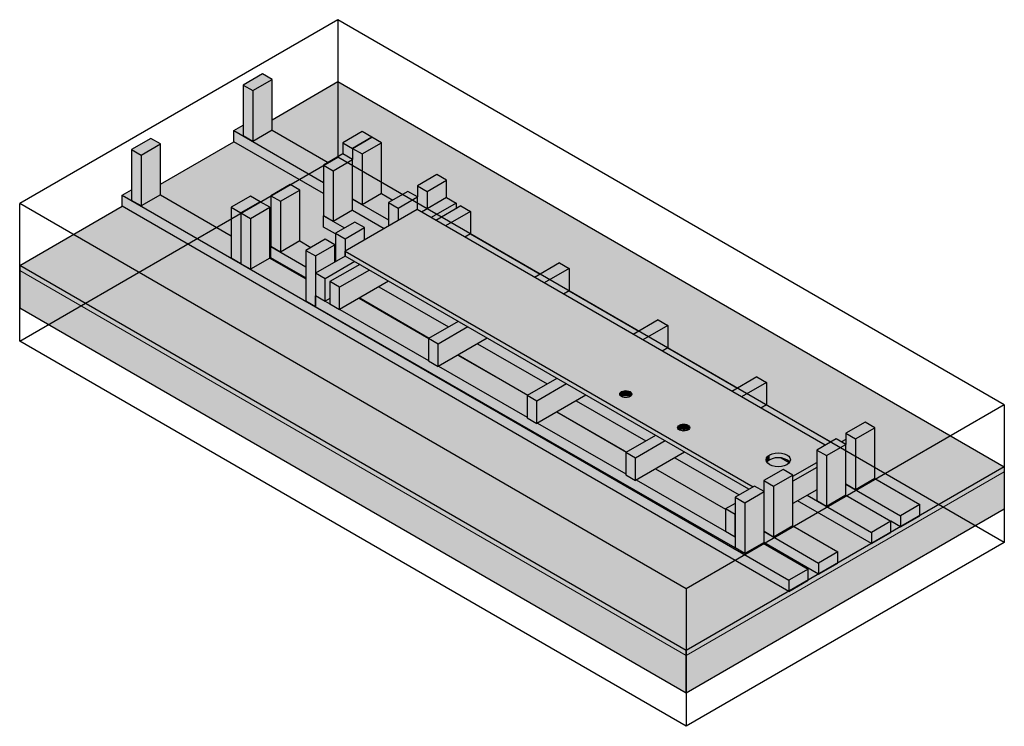
# Model space of a CAD drawing. Units: millimetres. Extents: x -5076 to 5080, y -19430 to 19425.
# Drawn here: x -2045 to 1198, y -19171 to -16846 of the extents above; entities that cross this region are included whole.
import ezdxf

# ---------------------------------------------------------------- set-up
doc = ezdxf.new("R2010")
doc.units = ezdxf.units.MM

msp = doc.modelspace()

# ---------------------------------------------------------------- hatches: boundary and pattern name
for color, points in [(31, [(-1277.4042, -17079.1021), (-1213.7646, -17042.3598), (-1245.5844, -17023.9886), (-1309.224, -17060.731)]), (31, [(-1277.4042, -17246.2639), (-1213.7646, -17209.5216), (-1213.7646, -17042.3598), (-1277.4042, -17079.1021), (-1277.4042, -17211.5063)]), (31, [(-1277.4042, -17246.2639), (-1277.4042, -17079.1021), (-1309.224, -17060.731), (-1309.224, -17227.8927), (-1307.5052, -17228.8851)]), (31, [(-948.246, -17269.1417), (-884.6064, -17232.3994), (-916.4262, -17214.0282), (-980.0658, -17250.7706)]), (31, [(-1645.2655, -17291.487), (-1581.6259, -17254.7446), (-1613.4457, -17236.3734), (-1677.0853, -17273.1158)]), (31, [(-1645.2655, -17458.6487), (-1581.6259, -17421.9064), (-1581.6259, -17254.7446), (-1645.2655, -17291.487), (-1645.2655, -17423.8911)]), (31, [(-948.246, -17305.8841), (-948.246, -17269.1417), (-980.0658, -17250.7706), (-980.0658, -17287.5129)]), (31, [(-916.4262, -17287.5129), (-852.7866, -17250.7706), (-884.6064, -17232.3994), (-948.246, -17269.1417)]), (31, [(-916.4262, -17454.6747), (-852.7866, -17417.9323), (-852.7866, -17250.7706), (-916.4262, -17287.5129), (-916.4262, -17449.3674)]), (31, [(-1645.2655, -17458.6487), (-1645.2655, -17291.487), (-1677.0853, -17273.1158), (-1677.0853, -17440.2776), (-1675.3665, -17441.2699)]), (31, [(-916.4262, -17454.6747), (-916.4262, -17287.5129), (-948.246, -17269.1417), (-948.246, -17436.3035), (-925.6186, -17449.3674)]), (31, [(-1011.8856, -17342.6264), (-948.246, -17305.8841), (-980.0658, -17287.5129), (-1043.5287, -17324.3573)]), (31, [(-1011.8856, -17509.7882), (-948.246, -17473.0458), (-948.246, -17305.8841), (-1011.8856, -17342.6264), (-1011.8856, -17485.7302)]), (31, [(-1011.8856, -17509.7882), (-1011.8856, -17342.6264), (-1043.7054, -17324.2552), (-1043.5287, -17491.5191)]), (31, [(-702.88, -17410.8039), (-639.2404, -17374.0615), (-671.0602, -17355.6904), (-734.6998, -17392.4327), (-714.2276, -17404.2524)]), (31, [(-702.88, -17467.7386), (-639.2404, -17430.9963), (-639.2404, -17374.0615), (-702.88, -17410.8039), (-702.88, -17458.553)]), (31, [(-1186.3311, -17443.3426), (-1122.6915, -17406.6002), (-1154.5113, -17388.2291), (-1217.9742, -17425.0735)]), (31, [(-1186.3311, -17610.5043), (-1122.6915, -17573.762), (-1122.6915, -17406.6002), (-1186.3311, -17443.3426), (-1186.3311, -17586.4464)]), (31, [(-798.3394, -17465.9174), (-734.6998, -17429.1751), (-766.5196, -17410.8039), (-830.1592, -17447.5462), (-811.0949, -17458.553)]), (31, [(-721.762, -17478.6401), (-702.88, -17467.7386), (-702.88, -17410.8039), (-734.6998, -17392.4327), (-734.6998, -17471.1705), (-724.7341, -17476.9242)]), (31, [(488.2402, -18727.1712), (488.2402, -18690.4289), (-1707.1863, -17422.8988), (-1707.1863, -17459.6411), (424.6006, -18690.4289)]), (31, [(-1316.1073, -17481.5265), (-1252.4677, -17444.7842), (-1284.2875, -17426.413), (-1347.9271, -17463.1554), (-1339.325, -17468.1218)]), (31, [(-1284.2875, -17499.8977), (-1220.6479, -17463.1554), (-1252.4677, -17444.7842), (-1316.1073, -17481.5265)]), (31, [(-1186.3311, -17610.5043), (-1186.3311, -17443.3426), (-1218.1509, -17424.9714), (-1217.9742, -17592.2352)]), (31, [(-830.1592, -17524.8934), (-798.3394, -17506.5222), (-798.3394, -17465.9174), (-830.1592, -17447.5462), (-830.1592, -17511.52)]), (31, [(-798.3394, -17506.5222), (-735.9041, -17470.4752), (-734.6998, -17471.1705), (-734.6998, -17429.1751), (-798.3394, -17465.9174), (-798.3394, -17476.9242)]), (31, [(-1316.1073, -17648.6883), (-1316.1073, -17481.5265), (-1347.9271, -17463.1554), (-1347.9271, -17630.3171)]), (31, [(-1284.2875, -17667.0595), (-1284.2875, -17499.8977), (-1316.1073, -17481.5265), (-1316.1073, -17648.6883)]), (31, [(-1284.2875, -17667.0595), (-1220.6479, -17630.3171), (-1220.6479, -17463.1554), (-1284.2875, -17499.8977), (-1284.2875, -17593.5748)]), (31, [(-972.7849, -17566.6336), (-909.1453, -17529.8912), (-940.9651, -17511.52), (-1004.6047, -17548.2624), (-991.1918, -17556.0063)]), (31, [(-972.7849, -17607.2384), (-909.1453, -17570.496), (-909.1453, -17529.8912), (-972.7849, -17566.6336), (-972.7849, -17569.1054)]), (31, [(-1070.7413, -17623.1887), (-1007.1017, -17586.4464), (-1038.9215, -17568.0752), (-1102.5611, -17604.8175)]), (31, [(-1004.6047, -17641.9395), (-972.7849, -17623.5683), (-972.7849, -17566.6336), (-1004.6047, -17548.2624), (-1004.6047, -17614.7678)]), (31, [(-1070.7413, -17790.3505), (-1070.7413, -17623.1887), (-1102.5611, -17604.8175), (-1102.5611, -17771.9793)]), (9, [(356.7664, -18391.1851), (370.9085, -18383.0201), (-972.7849, -17607.2384), (-972.7849, -17623.5683), (346.1232, -18385.0402)]), (8, [(150.4417, -19061.0037), (150.4417, -18938.5292), (-2044.9849, -17670.9991), (-2044.9849, -17793.4736), (-7.3271, -18969.9159)]), (31, [(-1038.9215, -17771.9793), (-1038.9215, -17698.4946), (-1070.7413, -17680.1234), (-1070.7413, -17753.6081), (-1067.6778, -17755.3768)]), (31, [(-991.1918, -17799.5361), (-991.1918, -17726.0514), (-1023.0116, -17707.6802), (-1023.0116, -17781.1649)]), (31, [(311.3971, -18584.2213), (311.3971, -18547.479), (-13.9598, -18360.5652), (-16.7102, -18362.1532), (-48.53, -18343.7821), (-48.53, -18340.705), (-339.594, -18173.4921), (-341.5374, -18174.6142), (-373.3572, -18156.243), (-373.3572, -18154.0956), (-665.2282, -17986.419), (-666.3646, -17987.0751), (-698.1844, -17968.7039), (-698.1844, -17967.4861), (-990.8624, -17799.3459), (-991.1918, -17799.5361), (-1023.0116, -17781.1649), (-1023.0116, -17780.8766), (-1070.1739, -17753.9357), (-1070.1739, -17790.5248), (247.4405, -18547.479)]), (31, [(-666.3646, -17987.0751), (-666.3646, -17913.5904), (-698.1844, -17895.2193), (-698.1844, -17968.7039)]), (31, [(-341.5374, -18174.6142), (-341.5374, -18101.1295), (-373.3572, -18082.7583), (-373.3572, -18156.243)]), (9, [(-62.7385, -18086.1136), (-62.7385, -18069.7837), (-65.9168, -18072.1751), (-67.9148, -18074.9601), (-68.5963, -18077.9486), (-67.9148, -18080.9372), (-65.5219, -18084.0193), (-65.1773, -18084.2786)]), (9, [(-62.7385, -18086.1136), (-57.5122, -18084.0193), (-53.7727, -18083.125), (-48.5963, -18082.7316), (-43.4199, -18083.125), (-38.5963, -18084.2786), (-34.4542, -18086.1136), (-31.2758, -18083.7221), (-29.2778, -18080.9372), (-28.5963, -18077.9486), (-29.2778, -18074.9601), (-31.2758, -18072.1751), (-34.4542, -18069.7837), (-38.5963, -18067.9486), (-43.4199, -18066.7951), (-48.5963, -18066.4016), (-53.7727, -18066.7951), (-58.5963, -18067.9486), (-62.7385, -18069.7837), (-62.7385, -18085.5448)]), (9, [(128.1804, -18196.3406), (128.1804, -18180.0107), (125.002, -18182.4022), (123.004, -18185.1871), (122.3225, -18188.1757), (123.004, -18191.1643), (125.2168, -18194.1108), (125.7415, -18194.5056)]), (9, [(128.1804, -18196.3406), (132.3225, -18194.5056), (137.1461, -18193.3521), (142.3225, -18192.9586), (148.1239, -18193.5015), (152.3225, -18194.5056), (156.4646, -18196.3406), (159.643, -18193.9492), (161.641, -18191.1643), (162.3225, -18188.1757), (161.641, -18185.1871), (159.643, -18182.4022), (156.4646, -18180.0107), (152.3225, -18178.1757), (147.4989, -18177.0221), (142.3225, -18176.6287), (137.1461, -18177.0221), (132.3225, -18178.1757), (128.1804, -18180.0107), (128.1804, -18194.5056)]), (31, [(707.798, -18225.2592), (771.4377, -18188.5169), (739.6179, -18170.1457), (675.9782, -18206.8881), (699.5735, -18220.5108)]), (31, [(707.798, -18392.421), (771.4377, -18355.6787), (771.4377, -18188.5169), (707.798, -18225.2592), (707.798, -18337.1034)]), (31, [(612.3386, -18280.3727), (675.9782, -18243.6304), (644.1584, -18225.2592), (580.6956, -18262.1036)]), (31, [(707.798, -18392.421), (707.798, -18225.2592), (675.9782, -18206.8881), (675.9782, -18374.0498), (699.5735, -18387.6725)]), (31, [(612.3386, -18447.5345), (675.9782, -18410.7922), (675.9782, -18243.6304), (612.3386, -18280.3727), (612.3386, -18423.4765)]), (31, [(-16.7102, -18362.1532), (-16.7102, -18288.6685), (-48.53, -18270.2974), (-48.53, -18343.7821)]), (9, [(416.7356, -18302.2811), (419.162, -18298.899), (425.5188, -18294.1161), (425.5188, -18277.7862), (419.162, -18282.5691), (415.166, -18288.1389), (413.803, -18294.1161), (415.166, -18300.0933), (415.9231, -18301.1486)]), (9, [(490.8705, -18302.2811), (492.4401, -18300.0933), (493.803, -18294.1161), (492.4401, -18288.1389), (488.4441, -18282.5691), (482.0873, -18277.7862), (473.803, -18274.1161), (464.1558, -18271.809), (453.803, -18271.0221), (443.4503, -18271.809), (433.803, -18274.1161), (425.5188, -18277.7862), (425.5188, -18294.1161), (434.4858, -18290.2828), (443.4503, -18288.1389), (453.803, -18287.352), (464.1558, -18288.1389), (473.803, -18290.446), (482.0873, -18294.1161), (488.4441, -18298.899)]), (31, [(612.3386, -18447.5345), (612.3386, -18280.3727), (580.5188, -18262.0016), (580.6956, -18429.2654)]), (9, [(501.5328, -18364.5389), (580.5188, -18318.9363), (580.5188, -18302.6064), (501.5328, -18348.209)]), (31, [(501.5328, -18438.0236), (580.5188, -18392.421), (580.5188, -18318.9363), (501.5328, -18364.5389), (501.5328, -18420.3031)]), (31, [(437.8931, -18381.0889), (501.5328, -18344.3465), (469.7129, -18325.9754), (406.0733, -18362.7177), (434.4858, -18379.1216)]), (31, [(437.8931, -18548.2507), (501.5328, -18511.5083), (501.5328, -18344.3465), (437.8931, -18381.0889), (437.8931, -18547.6383)]), (31, [(343.4944, -18435.59), (407.134, -18398.8477), (375.3142, -18380.4765), (311.6746, -18417.2189), (329.1617, -18427.3151)]), (31, [(437.8931, -18548.2507), (437.8931, -18381.0889), (406.0733, -18362.7177), (406.0733, -18398.2353), (407.134, -18398.8477), (407.134, -18530.4919), (436.8325, -18547.6383)]), (31, [(343.4944, -18602.7518), (343.4944, -18435.59), (311.6746, -18417.2189), (311.7068, -18584.3992)]), (31, [(343.4944, -18602.7518), (407.134, -18566.0095), (407.134, -18398.8477), (343.4944, -18435.59), (343.4944, -18547.6383)]), (31, [(856.1015, -18514.7864), (919.7412, -18478.0441), (919.7412, -18441.3017), (856.1015, -18478.0441)]), (31, [(311.6746, -18547.6383), (311.6424, -18474.135), (279.8548, -18455.7824), (279.8548, -18529.2671), (311.6424, -18547.6197)]), (31, [(760.6421, -18569.8999), (824.2817, -18533.1576), (824.2817, -18496.4152), (760.6421, -18533.1576)]), (31, [(311.3971, -18584.2213), (311.6746, -18584.0603), (311.6424, -18547.6197), (311.3971, -18547.6383)]), (31, [(586.1966, -18670.6161), (649.8362, -18633.8737), (649.8362, -18597.1314), (586.1966, -18633.8737)]), (31, [(488.2402, -18727.1712), (551.8799, -18690.4289), (551.8799, -18653.6865), (488.2402, -18690.4289)])]:
    msp.add_hatch(color=color).paths.add_polyline_path(points, flags=0)
at = {"lineweight": 5}
h = msp.add_hatch(color=10, dxfattribs=at)
h.paths.add_polyline_path([(150.4417, -18922.1993), (488.2402, -18727.1712), (-1707.1863, -17459.6411), (-2044.9849, -17654.6692), (118.6219, -18903.8281)], flags=0)
h.paths.add_polyline_path([(551.8799, -18690.4289), (586.1966, -18670.6161), (406.0733, -18566.6218), (403.5764, -18568.0635), (551.8799, -18653.6865), (551.8799, -18670.6161)], flags=0)
h.paths.add_polyline_path([(649.8362, -18633.8737), (760.6421, -18569.8999), (516.8792, -18429.1633), (501.5328, -18438.0236), (501.5328, -18511.5083), (649.8362, -18597.1314)], flags=0)
h.paths.add_polyline_path([(824.2817, -18533.1576), (856.1015, -18514.7864), (824.2817, -18496.4152), (824.2817, -18514.7864)], flags=0)
h.paths.add_polyline_path([(919.7412, -18478.0441), (1198.4183, -18317.1497), (-997.0083, -17049.6196), (-1213.7646, -17174.764), (-1213.7646, -17209.5216), (-1029.3728, -17315.9803), (-980.0658, -17287.5129), (-980.0658, -17250.7706), (-916.4262, -17214.0282), (-852.7866, -17250.7706), (-852.7866, -17417.9323), (-815.8265, -17439.2713), (-766.5196, -17410.8039), (-734.6998, -17429.1751), (-734.6998, -17392.4327), (-671.0602, -17355.6904), (-639.2404, -17374.0615), (-639.2404, -17430.9963), (-607.4206, -17449.3674), (-607.4206, -17467.7386), (-591.5107, -17458.553), (-559.6909, -17476.9242), (-559.6909, -17550.4089), (-330.3231, -17682.8344), (-266.6835, -17646.0921), (-234.8637, -17664.4633), (-234.8637, -17737.948), (-5.4959, -17870.3735), (58.1437, -17833.6312), (89.9635, -17852.0023), (89.9635, -17925.487), (319.3313, -18057.9126), (382.9709, -18021.1702), (414.7907, -18039.5414), (414.7907, -18113.0261), (626.6713, -18235.3554), (644.1584, -18225.2592), (661.6456, -18235.3554), (675.9782, -18227.0804), (675.9782, -18206.8881), (739.6179, -18170.1457), (771.4377, -18188.5169), (771.4377, -18355.6787), (919.7412, -18441.3017)], flags=0)
h.paths.add_polyline_path([(324.9466, -18409.5563), (356.7664, -18391.1851), (144.8858, -18268.8557), (113.066, -18287.2269), (314.1495, -18403.3225)], flags=0)
h.paths.add_polyline_path([(17.6065, -18232.1134), (49.4264, -18213.7422), (-179.9414, -18081.3167), (-211.7612, -18099.6879), (-7.3271, -18217.718)], flags=0)
h.paths.add_polyline_path([(-307.2206, -18044.5743), (-275.4008, -18026.2032), (-504.7686, -17893.7776), (-536.5884, -17912.1488), (-341.5374, -18024.7615)], flags=0)
h.paths.add_polyline_path([(-632.0478, -17857.0353), (-600.228, -17838.6641), (-829.5958, -17706.2386), (-861.4156, -17724.6097), (-666.3646, -17837.2225)], flags=0)
h.paths.add_polyline_path([(-1102.5611, -17698.4946), (-1102.5611, -17695.6114), (-1217.9742, -17628.9776), (-1217.9742, -17424.8693), (-1154.5113, -17388.2291), (-1122.6915, -17406.6002), (-1122.6915, -17573.762), (-1085.7314, -17595.1009), (-1038.9215, -17568.0752), (-1007.1017, -17586.4464), (-1007.1017, -17640.4978), (-1004.6047, -17641.9395), (-1004.6047, -17550.7342), (-1043.7054, -17528.1594), (-1043.7054, -17417.9323), (-1339.325, -17247.2563), (-1581.6259, -17387.1488), (-1581.6259, -17421.9064), (-1347.9271, -17556.8325), (-1347.9271, -17463.1554), (-1284.2875, -17426.413), (-1220.6479, -17463.1554), (-1220.6479, -17630.3171), (-1151.868, -17670.0272)], flags=0)
h = msp.add_hatch(color=31)
h.paths.add_polyline_path([(856.1015, -18478.0441), (919.7412, -18441.3017), (771.4377, -18355.6787), (707.798, -18392.421), (849.3631, -18474.1536)], flags=0)
h.paths.add_polyline_path([(-830.1592, -17504.481), (-830.1592, -17447.5462), (-815.8265, -17439.2713), (-852.7866, -17417.9323), (-916.4262, -17454.6747), (-877.8889, -17476.9242)], flags=0)
h.paths.add_polyline_path([(-1043.7054, -17381.19), (-1043.7054, -17324.2552), (-1029.3728, -17315.9803), (-1213.7646, -17209.5216), (-1277.4042, -17246.2639), (-1067.6778, -17367.3495)], flags=0)
h.paths.add_polyline_path([(-1309.224, -17227.8927), (-1309.224, -17193.1351), (-1339.325, -17210.5139)], flags=0)
h = msp.add_hatch(color=31)
h.paths.add_polyline_path([(856.1015, -18514.7864), (856.1015, -18478.0441), (675.9782, -18374.0498), (675.9782, -18410.7922), (824.2817, -18496.4152)], flags=0)
h.paths.add_polyline_path([(490.039, -18303.4401), (490.8705, -18302.2811), (488.4441, -18298.899), (482.0873, -18294.1161), (473.803, -18290.446), (463.5366, -18288.1389), (488.4441, -18302.5193)], flags=0)
h.paths.add_polyline_path([(-844.3013, -17533.0583), (-830.1592, -17524.8934), (-830.1592, -17504.481), (-948.246, -17436.3035), (-948.246, -17473.0458), (-881.6068, -17511.52)], flags=0)
h.paths.add_polyline_path([(-1043.7054, -17417.9323), (-1043.7054, -17381.19), (-1339.325, -17210.5139), (-1339.325, -17247.2563), (-1067.6778, -17404.0919)], flags=0)
h = msp.add_hatch(color=31)
h.paths.add_polyline_path([(488.2402, -18690.4289), (551.8799, -18653.6865), (403.5764, -18568.0635), (343.4944, -18602.7518), (311.6746, -18584.2213), (311.6746, -18584.0603), (311.3971, -18584.2213), (-1070.1739, -17790.3505), (-1070.1739, -17790.0229), (-1070.7413, -17790.3505), (407.134, -18643.6022)], flags=0)
h.paths.add_polyline_path([(-1102.5611, -17771.9793), (-1102.5611, -17698.4946), (-1220.6479, -17630.3171), (-1284.2875, -17667.0595), (-1134.079, -17753.7824)], flags=0)
h.paths.add_polyline_path([(-1347.9271, -17630.3171), (-1347.9271, -17556.8325), (-1581.6259, -17421.9064), (-1645.2655, -17458.6487), (-1421.1281, -17588.0546)], flags=0)
h.paths.add_polyline_path([(-1677.0853, -17440.2776), (-1677.0853, -17405.5199), (-1707.1863, -17422.8988)], flags=0)
h = msp.add_hatch(color=31)
h.paths.add_polyline_path([(-1038.9215, -17698.4946), (-940.9651, -17641.9395), (-972.7849, -17623.5683), (-1070.7413, -17680.1234), (-1067.6778, -17681.8921)], flags=0)
h.paths.add_polyline_path([(-689.9422, -17497.0113), (-607.4206, -17449.3674), (-639.2404, -17430.9963), (-721.762, -17478.6401), (-699.6318, -17491.417)], flags=0)
h = msp.add_hatch(color=31)
h.paths.add_polyline_path([(-1038.9215, -17771.9793), (-1023.0116, -17762.7937), (-1023.0116, -17707.6802), (-925.0552, -17651.1251), (-940.9651, -17641.9395), (-1038.9215, -17698.4946), (-1038.9215, -17771.7366)], flags=0)
h.paths.add_polyline_path([(-674.0323, -17506.1969), (-607.4206, -17467.7386), (-607.4206, -17449.3674), (-689.9422, -17497.0113), (-676.6508, -17504.6851)], flags=0)
h = msp.add_hatch(color=31)
h.paths.add_polyline_path([(-991.1918, -17726.0514), (-893.2354, -17669.4962), (-925.0552, -17651.1251), (-1023.0116, -17707.6802)], flags=0)
h.paths.add_polyline_path([(-642.2125, -17524.5681), (-559.6909, -17476.9242), (-591.5107, -17458.553), (-674.0323, -17506.1969), (-668.0625, -17509.6435)], flags=0)
h = msp.add_hatch(color=31)
h.paths.add_polyline_path([(760.6421, -18533.1576), (824.2817, -18496.4152), (675.9782, -18410.7922), (612.3386, -18447.5345), (739.6179, -18521.0192)], flags=0)
h.paths.add_polyline_path([(580.5188, -18429.1633), (580.5188, -18392.421), (548.699, -18410.7922), (564.0455, -18419.6525)], flags=0)
h.paths.add_polyline_path([(453.803, -18317.2101), (464.1558, -18316.4232), (473.803, -18314.1161), (482.0873, -18310.446), (488.4441, -18305.6631), (490.039, -18303.4401), (463.4427, -18288.0847), (453.803, -18287.352), (443.4503, -18288.1389), (433.803, -18290.446), (425.5188, -18294.1161), (419.162, -18298.899), (416.7356, -18302.2811), (419.162, -18305.6631), (425.5188, -18310.446), (434.4858, -18314.2794), (443.4503, -18316.4232)], flags=0)
h.paths.add_polyline_path([(-907.9409, -17569.8007), (-844.3013, -17533.0583), (-948.246, -17473.0458), (-1011.8856, -17509.7882), (-974.9255, -17531.1271), (-940.9651, -17511.52), (-909.1453, -17529.8912), (-909.1453, -17569.1054)], flags=0)
h = msp.add_hatch(color=31)
h.paths.add_polyline_path([(-991.1918, -17799.5361), (-829.5958, -17706.2386), (-893.2354, -17669.4962), (-991.1918, -17726.0514), (-991.1918, -17798.2272)], flags=0)
h.paths.add_polyline_path([(-578.5729, -17561.3104), (-559.6909, -17550.4089), (-559.6909, -17476.9242), (-642.2125, -17524.5681)], flags=0)
h = msp.add_hatch(color=9)
h.paths.add_polyline_path([(406.0733, -18398.2353), (406.0733, -18362.7177), (469.7129, -18325.9754), (501.5328, -18344.3465), (501.5328, -18348.209), (580.5188, -18302.6064), (580.5188, -18262.0016), (607.7893, -18246.2569), (-735.9041, -17470.4752), (-972.7849, -17607.2384), (370.9085, -18383.0201), (375.3142, -18380.4765), (392.8013, -18390.5727)], flags=0)
h.paths.add_polyline_path([(453.803, -18317.2101), (443.4503, -18316.4232), (433.803, -18314.1161), (425.5188, -18310.446), (419.162, -18305.6631), (415.166, -18300.0933), (413.803, -18294.1161), (415.166, -18288.1389), (419.162, -18282.5691), (425.5188, -18277.7862), (434.4858, -18273.9528), (443.4503, -18271.809), (453.803, -18271.0221), (464.1558, -18271.809), (473.803, -18274.1161), (482.0873, -18277.7862), (488.4441, -18282.5691), (492.4401, -18288.1389), (493.803, -18294.1161), (492.4401, -18300.0933), (488.4441, -18305.6631), (482.0873, -18310.446), (473.803, -18314.1161), (464.1558, -18316.4232), (458.6417, -18316.8423)], flags=0)
h.paths.add_polyline_path([(142.3225, -18199.7227), (137.1461, -18199.3292), (132.3225, -18198.1757), (128.1804, -18196.3406), (125.002, -18193.9492), (123.004, -18191.1643), (122.3225, -18188.1757), (123.004, -18185.1871), (125.2168, -18182.2406), (128.1804, -18180.0107), (132.3225, -18178.1757), (137.1461, -18177.0221), (143.2362, -18176.6981), (147.4989, -18177.0221), (152.3225, -18178.1757), (156.4646, -18180.0107), (159.643, -18182.4022), (161.7438, -18185.638), (162.3225, -18188.1757), (161.641, -18191.1643), (159.643, -18193.9492), (156.4646, -18196.3406), (152.3225, -18198.1757), (147.3074, -18199.3438)], flags=0)
h.paths.add_polyline_path([(-48.5963, -18089.4956), (-53.7727, -18089.1022), (-58.5963, -18087.9486), (-62.7385, -18086.1136), (-65.9168, -18083.7221), (-67.9148, -18080.9372), (-68.5963, -18077.9486), (-67.9148, -18074.9601), (-65.9168, -18072.1751), (-62.7385, -18069.7837), (-58.5963, -18067.9486), (-53.7727, -18066.7951), (-47.6826, -18066.4711), (-43.4199, -18066.7951), (-38.5963, -18067.9486), (-34.4542, -18069.7837), (-31.2758, -18072.1751), (-29.2778, -18074.9601), (-28.5963, -18077.9486), (-29.2778, -18080.9372), (-31.6708, -18084.0193), (-34.4542, -18086.1136), (-38.5963, -18087.9486), (-43.4199, -18089.1022)], flags=0)
h = msp.add_hatch(color=31)
h.paths.add_polyline_path([(760.6421, -18569.8999), (760.6421, -18533.1576), (548.699, -18410.7922), (516.8792, -18429.1633), (699.5735, -18534.6419)], flags=0)
h.paths.add_polyline_path([(-48.5963, -18089.4956), (-43.4199, -18089.1022), (-38.5963, -18087.9486), (-34.4542, -18086.1136), (-39.6805, -18084.0193), (-43.4199, -18083.125), (-48.5963, -18082.7316), (-53.7727, -18083.125), (-58.5963, -18084.2786), (-62.7385, -18086.1136), (-58.5963, -18087.9486), (-53.7727, -18089.1022), (-51.5083, -18089.2743)], flags=0)
h.paths.add_polyline_path([(-909.1453, -17570.496), (-907.9409, -17569.8007), (-909.1453, -17569.1054)], flags=0)
h.paths.add_polyline_path([(-1004.6047, -17550.7342), (-1004.6047, -17548.2624), (-974.9255, -17531.1271), (-1043.7054, -17491.417), (-1043.7054, -17528.1594), (-1006.7453, -17549.4983)], flags=0)
h = msp.add_hatch(color=31)
h.paths.add_polyline_path([(586.1966, -18633.8737), (649.8362, -18597.1314), (501.5328, -18511.5083), (437.8931, -18548.2507), (551.8799, -18614.0609)], flags=0)
h.paths.add_polyline_path([(279.8548, -18456.0555), (279.887, -18455.7638), (311.6746, -18437.4113), (311.6746, -18417.2189), (324.9466, -18409.5563), (113.066, -18287.2269), (49.6801, -18323.8228), (279.6177, -18455.9193)], flags=0)
h.paths.add_polyline_path([(-46.0165, -18268.8462), (17.6065, -18232.1134), (-211.7612, -18099.6879), (-275.4008, -18136.4302), (-48.53, -18267.4022)], flags=0)
h.paths.add_polyline_path([(-370.8602, -18081.3167), (-307.2206, -18044.5743), (-536.5884, -17912.1488), (-600.228, -17948.8911), (-371.5175, -18080.9372)], flags=0)
h.paths.add_polyline_path([(-695.6874, -17893.7776), (-632.0478, -17857.0353), (-861.4156, -17724.6097), (-925.0552, -17761.3521), (-698.1844, -17892.336)], flags=0)
h.paths.add_polyline_path([(-1102.5611, -17658.869), (-1102.5611, -17604.8175), (-1085.7314, -17595.1009), (-1122.6915, -17573.762), (-1186.3311, -17610.5043), (-1117.5512, -17650.2144)], flags=0)
h.paths.add_polyline_path([(-1007.1017, -17643.3811), (-1004.6047, -17641.9395), (-1007.1017, -17640.4978)], flags=0)
h = msp.add_hatch(color=31)
h.paths.add_polyline_path([(607.7893, -18246.2569), (626.6713, -18235.3554), (414.7907, -18113.0261), (395.9087, -18123.9276), (580.5188, -18230.5123)], flags=0)
h.paths.add_polyline_path([(300.4493, -18068.8141), (319.3313, -18057.9126), (89.9635, -17925.487), (71.0815, -17936.3885), (249.7475, -18039.5414)], flags=0)
h.paths.add_polyline_path([(-24.3779, -17881.275), (-5.4959, -17870.3735), (-234.8637, -17737.948), (-253.7457, -17748.8495), (-34.4542, -17875.4575)], flags=0)
h.paths.add_polyline_path([(-349.2051, -17693.736), (-330.3231, -17682.8344), (-559.6909, -17550.4089), (-578.5729, -17561.3104), (-399.9069, -17664.4633)], flags=0)
h = msp.add_hatch(color=31)
h.paths.add_polyline_path([(586.1966, -18670.6161), (586.1966, -18633.8737), (407.134, -18530.4919), (407.134, -18566.0095), (406.0733, -18566.6218), (556.8738, -18653.6865)], flags=0)
h.paths.add_polyline_path([(-52.6852, -18265.0151), (-275.4008, -18136.4302), (-275.9542, -18136.7497), (-243.581, -18155.3477)], flags=0)
h.paths.add_polyline_path([(-371.6508, -18081.7731), (-370.8602, -18081.3167), (-600.228, -17948.8911), (-601.5884, -17949.6766), (-373.3572, -18080.7928)], flags=0)
h.paths.add_polyline_path([(-697.285, -17894.7), (-695.6874, -17893.7776), (-925.0552, -17761.3521), (-927.2226, -17762.6035), (-698.1844, -17894.1833)], flags=0)
h.paths.add_polyline_path([(-1102.5611, -17695.6114), (-1102.5611, -17658.869), (-1217.9742, -17592.2352), (-1217.9742, -17628.9776), (-1149.371, -17668.5856)], flags=0)
h = msp.add_hatch(color=31)
h.paths.add_polyline_path([(-1070.7413, -17790.3505), (-1070.1739, -17790.0229), (-1070.1739, -17753.9357), (-1070.7413, -17753.7824), (-1070.7413, -17771.9793)], flags=0)
h.paths.add_polyline_path([(-1070.7413, -17680.1234), (-1007.1017, -17643.3811), (-1007.1017, -17586.4464), (-1070.7413, -17623.1887), (-1070.7413, -17677.2402)], flags=0)
for color, points in [(10, [(150.4417, -18938.5292), (150.4417, -18922.1993), (-2044.9849, -17654.6692), (-2044.9849, -17670.9991), (122.1574, -18922.1993)]), (10, [(150.4417, -18938.5292), (1198.4183, -18333.4797), (1198.4183, -18317.1497), (150.4417, -18922.1993)]), (55, [(150.4417, -19061.0037), (1198.4183, -18455.9541), (1198.4183, -18333.4797), (150.4417, -18938.5292), (150.4417, -18955.4864)])]:
    msp.add_hatch(color=color, dxfattribs=at).paths.add_polyline_path(points, flags=0)
h = msp.add_hatch(color=31)
h.paths.add_polyline_path([(-666.3646, -17913.5904), (-568.4082, -17857.0353), (-600.228, -17838.6641), (-698.1844, -17895.2193)], flags=0)
h.paths.add_polyline_path([(-317.3853, -17712.1071), (-234.8637, -17664.4633), (-266.6835, -17646.0921), (-349.2051, -17693.736), (-343.2354, -17697.1826)], flags=0)
h = msp.add_hatch(color=31)
h.paths.add_polyline_path([(-666.3646, -17987.0751), (-504.7686, -17893.7776), (-568.4082, -17857.0353), (-666.3646, -17913.5904), (-666.3646, -17985.7662)], flags=0)
h.paths.add_polyline_path([(-253.7457, -17748.8495), (-234.8637, -17737.948), (-234.8637, -17664.4633), (-317.3853, -17712.1071)], flags=0)
h = msp.add_hatch(color=31)
h.paths.add_polyline_path([(311.3971, -18547.479), (311.3979, -18547.4785), (279.8548, -18529.2299), (279.8548, -18456.0555), (49.6801, -18323.8228), (-13.9598, -18360.5652), (279.887, -18529.3768)], flags=0)
h.paths.add_polyline_path([(-48.53, -18340.705), (-48.53, -18270.2974), (-46.0165, -18268.8462), (-275.9542, -18136.7497), (-339.594, -18173.4921), (-171.0872, -18270.2974)], flags=0)
h.paths.add_polyline_path([(-373.3572, -18154.0956), (-373.3572, -18082.7583), (-371.6508, -18081.7731), (-601.5884, -17949.6766), (-665.2282, -17986.419), (-491.692, -18086.1136)], flags=0)
h.paths.add_polyline_path([(-698.1844, -17967.4861), (-698.1844, -17895.2193), (-697.285, -17894.7), (-927.2226, -17762.6035), (-990.8624, -17799.3459), (-714.2276, -17958.2695)], flags=0)
h.paths.add_polyline_path([(-1023.0116, -17780.8766), (-1023.0116, -17762.7937), (-1038.499, -17771.9793)], flags=0)
h = msp.add_hatch(color=31)
h.paths.add_polyline_path([(-341.5374, -18101.1295), (-243.581, -18044.5743), (-275.4008, -18026.2032), (-373.3572, -18082.7583)], flags=0)
h.paths.add_polyline_path([(7.4419, -17899.6462), (89.9635, -17852.0023), (58.1437, -17833.6312), (-24.3779, -17881.275), (-18.4082, -17884.7217)], flags=0)
h = msp.add_hatch(color=31)
h.paths.add_polyline_path([(-341.5374, -18174.6142), (-179.9414, -18081.3167), (-243.581, -18044.5743), (-341.5374, -18101.1295), (-341.5374, -18173.3053)], flags=0)
h.paths.add_polyline_path([(71.0815, -17936.3885), (89.9635, -17925.487), (89.9635, -17852.0023), (7.4419, -17899.6462)], flags=0)
h = msp.add_hatch(color=31)
h.paths.add_polyline_path([(-16.7102, -18288.6685), (81.0355, -18231.9918), (49.4264, -18213.7422), (-48.53, -18270.2974)], flags=0)
h.paths.add_polyline_path([(137.9272, -18199.3886), (148.1239, -18193.5015), (147.3074, -18193.3375), (142.3225, -18192.9586), (137.1461, -18193.3521), (132.3225, -18194.5056), (128.1804, -18196.3406), (132.3225, -18198.1757), (137.1461, -18199.3292)], flags=0)
h.paths.add_polyline_path([(332.2691, -18087.1853), (414.7907, -18039.5414), (382.9709, -18021.1702), (300.4493, -18068.8141), (330.4129, -18086.1136)], flags=0)
h = msp.add_hatch(color=31)
h.paths.add_polyline_path([(-16.7102, -18362.1532), (144.8858, -18268.8557), (81.0355, -18232.235), (-16.7102, -18288.6685), (-16.7102, -18358.9851)], flags=0)
h.paths.add_polyline_path([(142.3225, -18199.7227), (147.4989, -18199.3292), (152.3225, -18198.1757), (156.4646, -18196.3406), (152.3225, -18194.5056), (148.1239, -18193.5015), (137.9272, -18199.3886)], flags=0)
h.paths.add_polyline_path([(395.9087, -18123.9276), (414.7907, -18113.0261), (414.7907, -18039.5414), (332.2691, -18087.1853), (346.1232, -18095.1839)], flags=0)
h = msp.add_hatch(color=31)
h.paths.add_polyline_path([(311.6746, -18474.1536), (311.6746, -18437.4113), (279.8548, -18455.7824), (311.3971, -18473.9934)], flags=0)
h.paths.add_polyline_path([(675.9782, -18243.6304), (675.9782, -18227.0804), (661.6456, -18235.3554), (675.6247, -18243.4263)], flags=0)

# ---------------------------------------------------------------- linework, layer by layer
for p, q in [((-997.0083, -16845.7155), (-2044.9849, -17450.7651)), ((-997.0083, -16845.7155), (-997.0083, -17298.5978)), ((1198.4183, -18113.2456), (-997.0083, -16845.7155)), ((-2044.9849, -17903.6473), (-997.0083, -17298.5978)), ((1198.4183, -18566.1279), (-997.0083, -17298.5978)), ((-2044.9849, -17903.6473), (-2044.9849, -17450.7651)), ((150.4417, -18718.2952), (-2044.9849, -17450.7651)), ((150.4417, -19171.1775), (-2044.9849, -17903.6473)), ((1198.4183, -18113.2456), (150.4417, -18718.2952)), ((1198.4183, -18113.2456), (1198.4183, -18566.1279)), ((1198.4183, -18566.1279), (150.4417, -19171.1775)), ((150.4417, -18718.2952), (150.4417, -19171.1775))]:
    msp.add_line(p, q)
at = {"color": 7}
for p, q in [((-1245.5844, -17023.9886), (-1309.224, -17060.731)), ((-1213.7646, -17042.3598), (-1245.5844, -17023.9886)), ((-1277.4042, -17079.1021), (-1213.7646, -17042.3598)), ((-1213.7646, -17209.5216), (-1213.7646, -17042.3598)), ((-1309.224, -17060.731), (-1277.4042, -17079.1021)), ((-1309.224, -17060.731), (-1309.224, -17227.8927)), ((-1277.4042, -17079.1021), (-1277.4042, -17246.2639)), ((-1339.325, -17210.5139), (-1309.224, -17193.1351)), ((-1339.325, -17247.2563), (-1339.325, -17210.5139)), ((-1339.325, -17210.5139), (-1043.7054, -17381.19)), ((-1213.7646, -17209.5216), (-1277.4042, -17246.2639)), ((-1213.7646, -17209.5216), (-1029.3728, -17315.9803)), ((-916.4262, -17214.0282), (-980.0658, -17250.7706)), ((-884.6064, -17232.3994), (-916.4262, -17214.0282)), ((-1613.4457, -17236.3734), (-1677.0853, -17273.1158)), ((-1645.2655, -17291.487), (-1581.6259, -17254.7446)), ((-1581.6259, -17254.7446), (-1613.4457, -17236.3734)), ((-1581.6259, -17421.9064), (-1581.6259, -17254.7446)), ((-1043.7054, -17417.9323), (-1339.325, -17247.2563)), ((-1277.4042, -17246.2639), (-1309.224, -17227.8927)), ((-980.0658, -17250.7706), (-948.246, -17269.1417)), ((-980.0658, -17250.7706), (-980.0658, -17287.5129)), ((-948.246, -17269.1417), (-884.6064, -17232.3994)), ((-884.6064, -17232.3994), (-948.246, -17269.1417)), ((-916.4262, -17287.5129), (-852.7866, -17250.7706)), ((-852.7866, -17250.7706), (-884.6064, -17232.3994)), ((-852.7866, -17417.9323), (-852.7866, -17250.7706)), ((-1677.0853, -17273.1158), (-1645.2655, -17291.487)), ((-1677.0853, -17273.1158), (-1677.0853, -17440.2776)), ((-948.246, -17269.1417), (-948.246, -17305.8841)), ((-948.246, -17269.1417), (-916.4262, -17287.5129)), ((-948.246, -17269.1417), (-948.246, -17305.8841)), ((-1645.2655, -17291.487), (-1645.2655, -17458.6487)), ((-980.0658, -17287.5129), (-1043.7054, -17324.2552)), ((-1011.8856, -17342.6264), (-948.246, -17305.8841)), ((-948.246, -17305.8841), (-980.0658, -17287.5129)), ((-948.246, -17473.0458), (-948.246, -17305.8841)), ((-916.4262, -17287.5129), (-916.4262, -17454.6747)), ((-1043.7054, -17324.2552), (-1011.8856, -17342.6264)), ((-1043.7054, -17324.2552), (-1043.7054, -17491.417)), ((-1011.8856, -17342.6264), (-1011.8856, -17509.7882)), ((-671.0602, -17355.6904), (-734.6998, -17392.4327)), ((-702.88, -17410.8039), (-639.2404, -17374.0615)), ((-639.2404, -17374.0615), (-671.0602, -17355.6904)), ((-639.2404, -17430.9963), (-639.2404, -17374.0615)), ((-1707.1863, -17422.8988), (-1677.0853, -17405.5199)), ((-1154.5113, -17388.2291), (-1218.1509, -17424.9714)), ((-1186.3311, -17443.3426), (-1122.6915, -17406.6002)), ((-1122.6915, -17406.6002), (-1154.5113, -17388.2291)), ((-1122.6915, -17573.762), (-1122.6915, -17406.6002)), ((-766.5196, -17410.8039), (-830.1592, -17447.5462)), ((-734.6998, -17429.1751), (-766.5196, -17410.8039)), ((-734.6998, -17392.4327), (-702.88, -17410.8039)), ((-734.6998, -17392.4327), (-734.6998, -17429.1751)), ((-702.88, -17410.8039), (-702.88, -17467.7386)), ((-1707.1863, -17459.6411), (-1707.1863, -17422.8988)), ((-1707.1863, -17422.8988), (488.2402, -18690.4289)), ((-1645.2655, -17458.6487), (-1677.0853, -17440.2776)), ((-1581.6259, -17421.9064), (-1645.2655, -17458.6487)), ((-1581.6259, -17421.9064), (-1347.9271, -17556.8325)), ((-1284.2875, -17426.413), (-1347.9271, -17463.1554)), ((-1316.1073, -17481.5265), (-1252.4677, -17444.7842)), ((-1252.4677, -17444.7842), (-1316.1073, -17481.5265)), ((-1252.4677, -17444.7842), (-1284.2875, -17426.413)), ((-1220.6479, -17463.1554), (-1252.4677, -17444.7842)), ((-1218.1509, -17424.9714), (-1186.3311, -17443.3426)), ((-1218.1509, -17424.9714), (-1218.1509, -17592.1332)), ((-1186.3311, -17443.3426), (-1186.3311, -17610.5043)), ((-916.4262, -17454.6747), (-948.246, -17436.3035)), ((-948.246, -17436.3035), (-830.1592, -17504.481)), ((-852.7866, -17417.9323), (-916.4262, -17454.6747)), ((-852.7866, -17417.9323), (-815.8265, -17439.2713)), ((-830.1592, -17447.5462), (-798.3394, -17465.9174)), ((-830.1592, -17447.5462), (-830.1592, -17524.8934)), ((-798.3394, -17465.9174), (-734.6998, -17429.1751)), ((-734.6998, -17471.1705), (-734.6998, -17429.1751)), ((-639.2404, -17430.9963), (-721.762, -17478.6401)), ((-607.4206, -17449.3674), (-689.9422, -17497.0113)), ((-639.2404, -17430.9963), (-607.4206, -17449.3674)), ((-607.4206, -17449.3674), (-607.4206, -17467.7386)), ((488.2402, -18727.1712), (-1707.1863, -17459.6411)), ((-1347.9271, -17463.1554), (-1316.1073, -17481.5265)), ((-1347.9271, -17463.1554), (-1347.9271, -17630.3171)), ((-1316.1073, -17481.5265), (-1316.1073, -17648.6883)), ((-1316.1073, -17481.5265), (-1284.2875, -17499.8977)), ((-1316.1073, -17481.5265), (-1316.1073, -17648.6883)), ((-1284.2875, -17499.8977), (-1220.6479, -17463.1554)), ((-1220.6479, -17630.3171), (-1220.6479, -17463.1554)), ((-948.246, -17473.0458), (-1011.8856, -17509.7882)), ((-735.9041, -17470.4752), (-972.7849, -17607.2384)), ((-948.246, -17473.0458), (-844.3013, -17533.0583)), ((-798.3394, -17465.9174), (-798.3394, -17506.5222)), ((607.7893, -18246.2569), (-735.9041, -17470.4752)), ((-591.5107, -17458.553), (-674.0323, -17506.1969)), ((-559.6909, -17476.9242), (-642.2125, -17524.5681)), ((-591.5107, -17458.553), (-559.6909, -17476.9242)), ((-559.6909, -17476.9242), (-559.6909, -17550.4089)), ((-1284.2875, -17499.8977), (-1284.2875, -17667.0595)), ((-1011.8856, -17509.7882), (-1043.7054, -17491.417)), ((-1043.7054, -17528.1594), (-1043.7054, -17491.417)), ((-1043.7054, -17491.417), (-974.9255, -17531.1271)), ((-940.9651, -17511.52), (-1004.6047, -17548.2624)), ((-909.1453, -17529.8912), (-940.9651, -17511.52)), ((-1004.6047, -17550.7342), (-1043.7054, -17528.1594)), ((-972.7849, -17566.6336), (-909.1453, -17529.8912)), ((-909.1453, -17570.496), (-909.1453, -17529.8912)), ((-1122.6915, -17573.762), (-1186.3311, -17610.5043)), ((-1122.6915, -17573.762), (-1085.7314, -17595.1009)), ((-1038.9215, -17568.0752), (-1102.5611, -17604.8175)), ((-1007.1017, -17586.4464), (-1038.9215, -17568.0752)), ((-1004.6047, -17548.2624), (-972.7849, -17566.6336)), ((-1004.6047, -17548.2624), (-1004.6047, -17641.9395)), ((-972.7849, -17566.6336), (-972.7849, -17623.5683)), ((-909.1453, -17569.1054), (-907.9409, -17569.8007)), ((-559.6909, -17550.4089), (-578.5729, -17561.3104)), ((-559.6909, -17550.4089), (-330.3231, -17682.8344)), ((-1186.3311, -17610.5043), (-1218.1509, -17592.1332)), ((-1217.9742, -17628.9776), (-1217.9742, -17592.2352)), ((-1217.9742, -17592.2352), (-1102.5611, -17658.869)), ((-1102.5611, -17604.8175), (-1070.7413, -17623.1887)), ((-1102.5611, -17604.8175), (-1102.5611, -17771.9793)), ((-1070.7413, -17623.1887), (-1007.1017, -17586.4464)), ((-1007.1017, -17643.3811), (-1007.1017, -17586.4464)), ((-972.7849, -17607.2384), (370.9085, -18383.0201)), ((-972.7849, -17623.5683), (-972.7849, -17607.2384)), ((-1316.1073, -17648.6883), (-1347.9271, -17630.3171)), ((-1220.6479, -17630.3171), (-1284.2875, -17667.0595)), ((-1220.6479, -17630.3171), (-1102.5611, -17698.4946)), ((-1102.5611, -17695.6114), (-1217.9742, -17628.9776)), ((-1070.7413, -17623.1887), (-1070.7413, -17790.3505)), ((-972.7849, -17623.5683), (-1070.7413, -17680.1234)), ((-940.9651, -17641.9395), (-1038.9215, -17698.4946)), ((-1007.1017, -17640.4978), (-1004.6047, -17641.9395)), ((356.7664, -18391.1851), (-972.7849, -17623.5683)), ((-1284.2875, -17667.0595), (-1316.1073, -17648.6883)), ((-925.0552, -17651.1251), (-1023.0116, -17707.6802)), ((-893.2354, -17669.4962), (-991.1918, -17726.0514)), ((-266.6835, -17646.0921), (-349.2051, -17693.736)), ((-234.8637, -17664.4633), (-317.3853, -17712.1071)), ((-266.6835, -17646.0921), (-234.8637, -17664.4633)), ((-234.8637, -17664.4633), (-234.8637, -17737.948)), ((-1038.9215, -17698.4946), (-1070.7413, -17680.1234)), ((-1070.7413, -17680.1234), (-1070.7413, -17753.6081)), ((-1038.9215, -17771.9793), (-1038.9215, -17698.4946)), ((-991.1918, -17726.0514), (-1023.0116, -17707.6802)), ((-1023.0116, -17707.6802), (-1023.0116, -17781.1649)), ((-829.5958, -17706.2386), (-991.1918, -17799.5361)), ((-991.1918, -17799.5361), (-991.1918, -17726.0514)), ((-861.4156, -17724.6097), (-632.0478, -17857.0353)), ((-234.8637, -17737.948), (-253.7457, -17748.8495)), ((-234.8637, -17737.948), (-5.4959, -17870.3735)), ((-1070.7413, -17790.3505), (-1102.5611, -17771.9793)), ((-1070.7413, -17753.6081), (-1038.9215, -17771.9793)), ((-1070.1739, -17790.5248), (-1070.1739, -17753.9357)), ((-1023.0116, -17762.7937), (-1038.7107, -17771.8576)), ((-1038.7107, -17771.8576), (-1023.0116, -17780.8766)), ((-927.2226, -17762.6035), (-697.285, -17894.7)), ((-925.0552, -17761.3521), (-695.6874, -17893.7776)), ((-1070.1739, -17790.0229), (-1070.7413, -17790.3505)), ((311.3971, -18584.2213), (-1070.1739, -17790.5248)), ((-1023.0116, -17781.1649), (-991.1918, -17799.5361)), ((-990.8624, -17799.3459), (-698.1844, -17967.4861)), ((-600.228, -17838.6641), (-698.1844, -17895.2193)), ((58.1437, -17833.6312), (-24.3779, -17881.275)), ((58.1437, -17833.6312), (89.9635, -17852.0023)), ((-568.4082, -17857.0353), (-666.3646, -17913.5904)), ((89.9635, -17852.0023), (7.4419, -17899.6462)), ((89.9635, -17852.0023), (89.9635, -17925.487)), ((-666.3646, -17913.5904), (-698.1844, -17895.2193)), ((-698.1844, -17895.2193), (-698.1844, -17968.7039)), ((-504.7686, -17893.7776), (-666.3646, -17987.0751)), ((-666.3646, -17987.0751), (-666.3646, -17913.5904)), ((-536.5884, -17912.1488), (-307.2206, -18044.5743)), ((89.9635, -17925.487), (71.0815, -17936.3885)), ((89.9635, -17925.487), (319.3313, -18057.9126)), ((-601.5884, -17949.6766), (-371.6508, -18081.7731)), ((-600.228, -17948.8911), (-370.8602, -18081.3167)), ((-698.1844, -17968.7039), (-666.3646, -17987.0751)), ((-665.2282, -17986.419), (-373.3572, -18154.0956)), ((-275.4008, -18026.2032), (-373.3572, -18082.7583)), ((382.9709, -18021.1702), (300.4493, -18068.8141)), ((382.9709, -18021.1702), (414.7907, -18039.5414)), ((-243.581, -18044.5743), (-341.5374, -18101.1295)), ((414.7907, -18039.5414), (332.2691, -18087.1853)), ((414.7907, -18039.5414), (414.7907, -18113.0261)), ((-341.5374, -18101.1295), (-373.3572, -18082.7583)), ((-373.3572, -18082.7583), (-373.3572, -18156.243)), ((-179.9414, -18081.3167), (-341.5374, -18174.6142)), ((-341.5374, -18174.6142), (-341.5374, -18101.1295)), ((-211.7612, -18099.6879), (17.6065, -18232.1134)), ((414.7907, -18113.0261), (395.9087, -18123.9276)), ((414.7907, -18113.0261), (626.6713, -18235.3554)), ((-373.3572, -18156.243), (-341.5374, -18174.6142)), ((-275.9542, -18136.7497), (-46.0165, -18268.8462)), ((-275.4008, -18136.4302), (-52.6852, -18265.0151)), ((-339.594, -18173.4921), (-48.53, -18340.705)), ((148.2799, -18193.4114), (137.9272, -18199.3886)), ((739.6179, -18170.1457), (675.9782, -18206.8881)), ((707.798, -18225.2592), (771.4377, -18188.5169)), ((771.4377, -18188.5169), (739.6179, -18170.1457)), ((771.4377, -18355.6787), (771.4377, -18188.5169)), ((49.4264, -18213.7422), (-48.53, -18270.2974)), ((644.1584, -18225.2592), (580.5188, -18262.0016)), ((675.9782, -18243.6304), (644.1584, -18225.2592)), ((675.9782, -18227.0804), (661.6456, -18235.3554)), ((675.9782, -18227.0804), (661.6456, -18235.3554)), ((675.9782, -18206.8881), (707.798, -18225.2592)), ((675.9782, -18206.8881), (675.9782, -18243.6304)), ((707.798, -18225.2592), (707.798, -18392.421)), ((81.0355, -18232.235), (-16.7102, -18288.6685)), ((612.3386, -18280.3727), (675.9782, -18243.6304)), ((675.9782, -18410.7922), (675.9782, -18243.6304)), ((-16.7102, -18288.6685), (-48.53, -18270.2974)), ((-48.53, -18270.2974), (-48.53, -18343.7821)), ((144.8858, -18268.8557), (-16.7102, -18362.1532)), ((-16.7102, -18362.1532), (-16.7102, -18288.6685)), ((113.066, -18287.2269), (324.9466, -18409.5563)), ((463.4427, -18288.0847), (490.039, -18303.4401)), ((580.5188, -18262.0016), (612.3386, -18280.3727)), ((580.5188, -18262.0016), (580.5188, -18429.1633)), ((612.3386, -18280.3727), (612.3386, -18447.5345)), ((49.6801, -18323.8228), (279.8548, -18456.0555)), ((501.5328, -18348.209), (580.5188, -18302.6064)), ((580.5188, -18318.9363), (501.5328, -18364.5389)), ((580.5188, -18318.9363), (501.5328, -18364.5389)), ((580.5188, -18318.9363), (501.5328, -18364.5389)), ((-48.53, -18343.7821), (-16.7102, -18362.1532)), ((469.7129, -18325.9754), (406.0733, -18362.7177)), ((437.8931, -18381.0889), (501.5328, -18344.3465)), ((501.5328, -18344.3465), (469.7129, -18325.9754)), ((501.5328, -18511.5083), (501.5328, -18344.3465)), ((771.4377, -18355.6787), (707.798, -18392.421)), ((771.4377, -18355.6787), (919.7412, -18441.3017)), ((-13.9598, -18360.5652), (311.3971, -18547.479)), ((375.3142, -18380.4765), (311.6746, -18417.2189)), ((407.134, -18398.8477), (375.3142, -18380.4765)), ((406.0733, -18362.7177), (437.8931, -18381.0889)), ((406.0733, -18362.7177), (406.0733, -18398.2353)), ((437.8931, -18381.0889), (437.8931, -18548.2507)), ((707.798, -18392.421), (675.9782, -18374.0498)), ((675.9782, -18374.0498), (856.1015, -18478.0441)), ((311.6746, -18417.2189), (343.4944, -18435.59)), ((311.6746, -18417.2189), (311.6746, -18584.3806)), ((343.4944, -18435.59), (407.134, -18398.8477)), ((407.134, -18566.0095), (407.134, -18398.8477)), ((580.5188, -18392.421), (501.5328, -18438.0236)), ((580.5188, -18392.421), (501.5328, -18438.0236)), ((548.699, -18410.7922), (760.6421, -18533.1576)), ((675.9782, -18410.7922), (612.3386, -18447.5345)), ((675.9782, -18410.7922), (824.2817, -18496.4152)), ((311.6746, -18437.4113), (279.8548, -18455.7824)), ((311.6746, -18437.4113), (279.887, -18455.7638)), ((343.4944, -18435.59), (343.4944, -18602.7518)), ((760.6421, -18569.8999), (516.8792, -18429.1633)), ((612.3386, -18447.5345), (580.5188, -18429.1633)), ((919.7412, -18441.3017), (856.1015, -18478.0441)), ((919.7412, -18478.0441), (919.7412, -18441.3017)), ((311.6746, -18474.1536), (279.8548, -18455.7824)), ((279.8548, -18455.7824), (279.8548, -18529.2671)), ((311.6746, -18547.6383), (311.6746, -18474.1536)), ((856.1015, -18514.7864), (919.7412, -18478.0441)), ((856.1015, -18478.0441), (856.1015, -18514.7864)), ((501.5328, -18511.5083), (437.8931, -18548.2507)), ((501.5328, -18511.5083), (649.8362, -18597.1314)), ((824.2817, -18496.4152), (760.6421, -18533.1576)), ((824.2817, -18533.1576), (824.2817, -18496.4152)), ((856.1015, -18514.7864), (824.2817, -18496.4152)), ((279.8548, -18529.2671), (311.3971, -18547.4781)), ((311.3971, -18547.479), (311.3971, -18584.2213)), ((311.3979, -18547.4785), (311.6746, -18547.6383)), ((437.8931, -18548.2507), (407.134, -18530.4919)), ((407.134, -18530.4919), (586.1966, -18633.8737)), ((760.6421, -18569.8999), (824.2817, -18533.1576)), ((760.6421, -18533.1576), (760.6421, -18569.8999)), ((311.3971, -18584.2213), (311.6746, -18584.0603)), ((343.4944, -18602.7518), (311.6746, -18584.3806)), ((407.134, -18566.0095), (343.4944, -18602.7518)), ((403.5764, -18568.0635), (551.8799, -18653.6865)), ((586.1966, -18670.6161), (406.0733, -18566.6218)), ((649.8362, -18597.1314), (586.1966, -18633.8737)), ((649.8362, -18633.8737), (649.8362, -18597.1314)), ((586.1966, -18670.6161), (649.8362, -18633.8737)), ((586.1966, -18633.8737), (586.1966, -18670.6161)), ((551.8799, -18653.6865), (488.2402, -18690.4289)), ((551.8799, -18690.4289), (551.8799, -18653.6865)), ((488.2402, -18727.1712), (551.8799, -18690.4289)), ((488.2402, -18690.4289), (488.2402, -18727.1712))]:
    msp.add_line(p, q, dxfattribs=at)
at = {"color": 250}
for p, q in [((-1213.7646, -17174.764), (-997.0083, -17049.6196)), ((-997.0083, -17049.6196), (1198.4183, -18317.1497)), ((-1581.6259, -17387.1488), (-1339.325, -17247.2563)), ((-2044.9849, -17654.6692), (-1707.1863, -17459.6411)), ((-2044.9849, -17654.6692), (-2044.9849, -17793.4736)), ((150.4417, -18922.1993), (-2044.9849, -17654.6692)), ((-2044.9849, -17793.4736), (150.4417, -19061.0037)), ((1198.4183, -18317.1497), (150.4417, -18922.1993)), ((1198.4183, -18317.1497), (1198.4183, -18455.9541)), ((150.4417, -19061.0037), (1198.4183, -18455.9541)), ((150.4417, -19061.0037), (150.4417, -18922.1993))]:
    msp.add_line(p, q, dxfattribs=at)
at = {"color": 7, "lineweight": 18}
for p, q in [((150.4417, -18938.5292), (-2044.9849, -17670.9991)), ((1198.4183, -18333.4797), (150.4417, -18938.5292))]:
    msp.add_line(p, q, dxfattribs=at)
at = {"color": 7}
for points in [[(-34.4542, -18086.1136, 0), (-38.5963, -18087.9486, 0), (-43.4199, -18089.1022, 0), (-48.5963, -18089.4956, 0), (-53.7727, -18089.1022, 0), (-58.5963, -18087.9486, 0), (-62.7385, -18086.1136, 0), (-65.9168, -18083.7221, 0), (-67.9148, -18080.9372, 0), (-68.5963, -18077.9486, 0), (-67.9148, -18074.9601, 0), (-65.9168, -18072.1751, 0), (-62.7385, -18069.7837, 0)], [(-62.7385, -18069.7837, 0), (-58.5963, -18067.9486, 0), (-53.7727, -18066.7951, 0), (-48.5963, -18066.4016, 0), (-43.4199, -18066.7951, 0), (-38.5963, -18067.9486, 0), (-34.4542, -18069.7837, 0), (-31.2758, -18072.1751, 0), (-29.2778, -18074.9601, 0), (-28.5963, -18077.9486, 0), (-29.2778, -18080.9372, 0), (-31.2758, -18083.7221, 0), (-34.4542, -18086.1136, 0)], [(-34.4542, -18086.1136, 0), (-38.5963, -18084.2786, 0), (-43.4199, -18083.125, 0), (-48.5963, -18082.7316, 0), (-53.7727, -18083.125, 0), (-58.5963, -18084.2786, 0), (-62.7385, -18086.1136, 0)], [(156.4646, -18196.3406, 0), (152.3225, -18198.1757, 0), (147.4989, -18199.3292, 0), (142.3225, -18199.7227, 0), (137.1461, -18199.3292, 0), (132.3225, -18198.1757, 0), (128.1804, -18196.3406, 0), (125.002, -18193.9492, 0), (123.004, -18191.1643, 0), (122.3225, -18188.1757, 0), (123.004, -18185.1871, 0), (125.002, -18182.4022, 0), (128.1804, -18180.0107, 0)], [(128.1804, -18180.0107, 0), (132.3225, -18178.1757, 0), (137.1461, -18177.0221, 0), (142.3225, -18176.6287, 0), (147.4989, -18177.0221, 0), (152.3225, -18178.1757, 0), (156.4646, -18180.0107, 0), (159.643, -18182.4022, 0), (161.641, -18185.1871, 0), (162.3225, -18188.1757, 0), (161.641, -18191.1643, 0), (159.643, -18193.9492, 0), (156.4646, -18196.3406, 0)], [(156.4646, -18196.3406, 0), (152.3225, -18194.5056, 0), (147.4989, -18193.3521, 0), (142.3225, -18192.9586, 0), (137.1461, -18193.3521, 0), (132.3225, -18194.5056, 0), (128.1804, -18196.3406, 0)], [(482.0873, -18310.446, 0), (473.803, -18314.1161, 0), (464.1558, -18316.4232, 0), (453.803, -18317.2101, 0), (443.4503, -18316.4232, 0), (433.803, -18314.1161, 0), (425.5188, -18310.446, 0), (419.162, -18305.6631, 0), (415.166, -18300.0933, 0), (413.803, -18294.1161, 0), (415.166, -18288.1389, 0), (419.162, -18282.5691, 0), (425.5188, -18277.7862, 0)], [(425.5188, -18277.7862, 0), (433.803, -18274.1161, 0), (443.4503, -18271.809, 0), (453.803, -18271.0221, 0), (464.1558, -18271.809, 0), (473.803, -18274.1161, 0), (482.0873, -18277.7862, 0), (488.4441, -18282.5691, 0), (492.4401, -18288.1389, 0), (493.803, -18294.1161, 0), (492.4401, -18300.0933, 0), (488.4441, -18305.6631, 0), (482.0873, -18310.446, 0)], [(491.1717, -18302.2147, 0), (488.4441, -18298.899, 0), (482.0873, -18294.1161, 0), (473.803, -18290.446, 0), (464.1558, -18288.1389, 0), (453.803, -18287.352, 0), (443.4503, -18288.1389, 0), (433.803, -18290.446, 0), (425.5188, -18294.1161, 0)], [(425.5188, -18294.1161, 0), (419.162, -18298.899, 0), (416.4344, -18302.2147, 0)]]:
    msp.add_polyline3d(points, dxfattribs=at)

doc.saveas('drawing.dxf')
